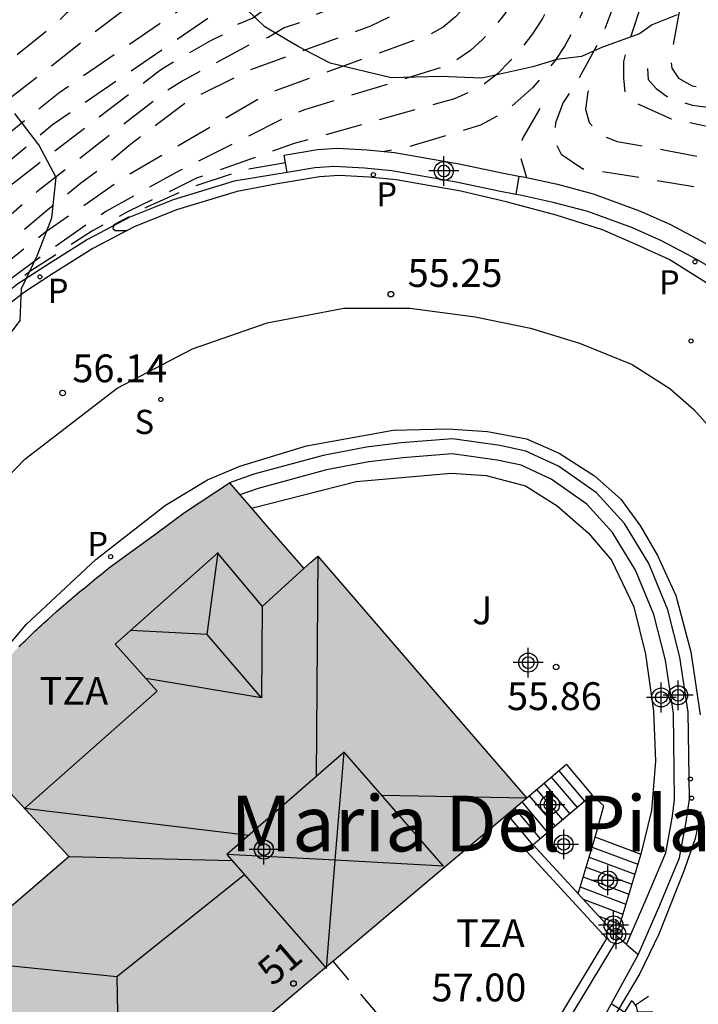
# Model space of a CAD drawing. Units: metres. Extents: x 580294 to 580645, y 4796790 to 4797041.
# Drawn here: x 580603 to 580621, y 4796897 to 4796924 of the extents above; entities that cross this region are included whole.
import ezdxf
from ezdxf.enums import TextEntityAlignment as Align

# ---------------------------------------------------------------- set-up
doc = ezdxf.new("R2010")
doc.units = ezdxf.units.M
doc.header["$LTSCALE"] = 2
doc.linetypes.add('TRAZOS_NORMALES', pattern=[0.75, 0.5, -0.25])
doc.layers.get('0').update_dxf_attribs({"linetype": 'CONTINUOUS'})
for name, color, linetype in [('020194', 31, 'TRAZOS_NORMALES'), ('020195', 30, 'TRAZOS_NORMALES'), ('020204', 9, 'CONTINUOUS'), ('020308', 9, 'CONTINUOUS'), ('060113', 4, 'CONTINUOUS'), ('060117', 9, 'CONTINUOUS'), ('060124', 9, 'CONTINUOUS'), ('060141', 9, 'CONTINUOUS'), ('070105', 6, 'CONTINUOUS'), ('070116', 6, 'CONTINUOUS'), ('080109', 9, 'CONTINUOUS'), ('080110', 9, 'CONTINUOUS'), ('080121', 9, 'TRAZOS_NORMALES'), ('080202', 9, 'CONTINUOUS'), ('080304', 9, 'CONTINUOUS'), ('080308', 9, 'CONTINUOUS'), ('080311', 9, 'CONTINUOUS'), ('100106', 63, 'CONTINUOUS'), ('100107', 3, 'CONTINUOUS'), ('100302', 7, 'CONTINUOUS'), ('210203', 4, 'CONTINUOUS'), ('210204', 9, 'CONTINUOUS'), ('210205', 4, 'CONTINUOUS'), ('210303', 4, 'CONTINUOUS'), ('210304', 9, 'CONTINUOUS'), ('210305', 4, 'CONTINUOUS'), ('250204', 9, 'CONTINUOUS'), ('260101', 9, 'CONTINUOUS'), ('270204', 9, 'CONTINUOUS'), ('990501', 21, 'CONTINUOUS'), ('C_Edificios', 5, 'CONTINUOUS'), ('Centroides', 1, 'CONTINUOUS')]:
    doc.layers.add(name, color=color, linetype=linetype)
doc.layers.add('080111', color=7, linetype='CONTINUOUS', lineweight=30)
doc.styles.add('ARIAL', font='arial.ttf')
doc.styles.add('ARIALI', font='ariali.ttf')
doc.styles.add('ROMANS', font='ROMANS')
doc.styles.get("Standard").update_dxf_attribs({"font": 'arial.ttf'})

# ---------------------------------------------------------------- blocks, each defined once
blk = doc.blocks.new('Centroide')
for points in [[(0, -0.402), (0, 0.402)], [(0.402, 0), (-0.402, 0)]]:
    blk.add_lwpolyline(points)
for radius in [0.256, 0.159]:
    blk.add_circle((0, 0), radius)
blk = doc.blocks.new('FAREDE')
at = {"linetype": 'Continuous'}
for p, q in [((0.75, 0.7), (0.57, 0.322)), ((0.415, 0.36), (0.415, -0.351)), ((1.07, 0.411), (0.715, 0.19)), ((0.415, 0), (0, 0)), ((1.062, -0.416), (0.709, -0.191)), ((1.187, -0.005), (0.768, -0.001)), ((0.738, -0.699), (0.56, -0.32))]:
    blk.add_line(p, q, dxfattribs=at)
blk.add_arc((0.413, 0.004), 0.355, 270.4282, 89.5718, dxfattribs=at)
blk = doc.blocks.new('PLUVI2')
blk.add_circle((0, 0), 0.055)
blk = doc.blocks.new('REIND')
blk.add_circle((0, 0), 0.055)
blk = doc.blocks.new('PLUVI3')
blk.add_circle((0, 0), 0.055)
blk = doc.blocks.new('SANEA')
blk.add_circle((0, 0), 0.055)
blk = doc.blocks.new('COTAPU')
blk.add_circle((0, 0), 0.075)
blk = doc.blocks.new('BloquePortal')
blk.add_circle((0, 0), 0.075)
at = {"flags": 5}
blk.add_attdef('INDICE', text='', height=0.75, dxfattribs=at).set_placement((0, 0), align=Align.MIDDLE_CENTER)

msp = doc.modelspace()

# ---------------------------------------------------------------- hatches: boundary and pattern name
at = {"layer": '990501'}
msp.add_hatch(color=256, dxfattribs=at).paths.add_polyline_path([(580600.826, 4796904.55), (580602.408, 4796902.828), (580603.991, 4796901.107), (580602.376, 4796899.714), (580600.76, 4796898.32), (580603.77, 4796894.8), (580606.78, 4796891.28), (580608.785, 4796892.97), (580610.785, 4796894.655), (580609.997, 4796895.657), (580609.199, 4796896.671), (580611.143, 4796898.309), (580613.738, 4796900.496), (580616.334, 4796902.683), (580613.518, 4796905.944), (580610.702, 4796909.205), (580610.516, 4796909.036), (580610.329, 4796908.867), (580609.324, 4796910.022), (580608.318, 4796911.177), (580607.113, 4796910.381), (580606.375, 4796909.831), (580605.062, 4796908.877), (580604.998, 4796908.825), (580604.933, 4796908.772), (580604.869, 4796908.72), (580604.805, 4796908.668), (580604.741, 4796908.615), (580604.676, 4796908.563), (580604.612, 4796908.51), (580604.548, 4796908.457), (580604.484, 4796908.405), (580604.42, 4796908.352), (580604.356, 4796908.299), (580604.292, 4796908.246), (580604.228, 4796908.193), (580604.165, 4796908.14), (580604.101, 4796908.086), (580604.038, 4796908.033), (580603.974, 4796907.979), (580603.911, 4796907.925), (580603.848, 4796907.871), (580603.785, 4796907.816), (580603.722, 4796907.761), (580603.66, 4796907.707), (580603.54, 4796907.601), (580603.421, 4796907.495), (580603.365, 4796907.443), (580603.308, 4796907.392), (580603.252, 4796907.341), (580603.196, 4796907.289), (580603.14, 4796907.237), (580603.084, 4796907.185), (580603.029, 4796907.132), (580602.974, 4796907.079), (580602.919, 4796907.026), (580602.864, 4796906.973), (580602.81, 4796906.92), (580602.755, 4796906.866), (580602.701, 4796906.812), (580602.648, 4796906.757), (580602.594, 4796906.703), (580602.541, 4796906.648), (580602.489, 4796906.593), (580602.436, 4796906.537), (580602.384, 4796906.481), (580602.332, 4796906.425), (580602.218, 4796906.3), (580602.106, 4796906.173), (580602.044, 4796906.103), (580601.984, 4796906.032), (580601.923, 4796905.961), (580601.863, 4796905.889), (580601.804, 4796905.817), (580601.745, 4796905.745), (580601.686, 4796905.673), (580601.628, 4796905.6), (580601.57, 4796905.527), (580601.512, 4796905.454), (580601.455, 4796905.38), (580601.398, 4796905.306), (580601.341, 4796905.232), (580601.284, 4796905.158), (580601.227, 4796905.084), (580601.171, 4796905.01), (580601.115, 4796904.935), (580601.058, 4796904.861), (580601.002, 4796904.786), (580600.946, 4796904.711), (580600.89, 4796904.637)], flags=0)

# ---------------------------------------------------------------- linework, layer by layer
at = {"layer": '020194', "flags": 128}
for points, elevation in [([(580525.186, 4797040.184), (580529.39, 4797035.397), (580532.361, 4797032.157), (580533.022, 4797031.494), (580534.209, 4797030.012), (580534.842, 4797029.361), (580535.137, 4797029.014), (580538.139, 4797025.967), (580541.181, 4797023.013), (580547.854, 4797016.954), (580550.169, 4797015.122), (580552.198, 4797013.753), (580552.957, 4797013.139), (580554.181, 4797012.334), (580555.824, 4797011.342), (580556.191, 4797011.059), (580558.64, 4797008.527), (580560.54, 4797005.084), (580560.74, 4797004.64), (580560.885, 4797004.222), (580561.441, 4797002.893), (580561.657, 4797002.467), (580561.823, 4797002.014), (580563.218, 4796998.86), (580564.099, 4796996.012), (580564.734, 4796992.651), (580565.366, 4796990.265), (580565.83, 4796988.882), (580567.091, 4796986.372), (580567.338, 4796985.956), (580567.542, 4796985.51), (580568.493, 4796983.827), (580568.684, 4796983.418), (580571.568, 4796980.108), (580572.296, 4796979.437), (580575.852, 4796976.821), (580579.609, 4796974.483), (580582.076, 4796973.018), (580584.54, 4796971.417), (580587.155, 4796969.271), (580587.913, 4796968.712), (580588.29, 4796968.474), (580588.678, 4796968.169), (580592.371, 4796965.669), (580595.386, 4796963.537), (580596.51, 4796962.552), (580597.712, 4796961.015), (580598.142, 4796960.169), (580598.687, 4796958.794), (580598.909, 4796957.882), (580599.232, 4796955.974), (580599.258, 4796955.489), (580599.213, 4796953.237), (580599.186, 4796952.573), (580599.195, 4796951.654), (580599.248, 4796951.226), (580599.918, 4796948.921), (580600.467, 4796947.628), (580601.081, 4796946.408), (580601.256, 4796945.951), (580601.409, 4796945.477), (580601.772, 4796944.028), (580601.846, 4796943.601), (580601.888, 4796943.143), (580602.082, 4796942.237), (580602.271, 4796941.814), (580602.511, 4796941.424), (580602.915, 4796940.902), (580603.153, 4796940.543), (580603.364, 4796940.125), (580603.941, 4796938.748), (580604.171, 4796937.629), (580604.607, 4796936.298), (580605.86, 4796932.822), (580606.06, 4796932.429), (580606.247, 4796932.006), (580606.461, 4796931.606), (580607.308, 4796929.104), (580607.313, 4796928.654), (580607.253, 4796927.839), (580607.19, 4796927.397), (580607.16, 4796926.968), (580606.984, 4796926.566), (580604.276, 4796924.096), (580603.926, 4796923.832), (580603.622, 4796923.535), (580599.675, 4796920.335), (580597.857, 4796918.621), (580594.93, 4796915.22), (580592.53, 4796912.085), (580592.271, 4796911.685), (580591.124, 4796910.216), (580590.829, 4796909.88), (580588.368, 4796906.212), (580587.78, 4796905.492), (580587.551, 4796905.06), (580586.16, 4796901.811)], 65.64), ([(580528.946, 4797040.184), (580533.536, 4797034.708), (580534.93, 4797033.308), (580536.308, 4797031.524), (580540.437, 4797026.549), (580542.074, 4797024.705), (580547.449, 4797019.485), (580549.746, 4797017.588), (580553, 4797015.397), (580554.671, 4797014.365), (580555.113, 4797014.144), (580558.294, 4797012.738), (580559.166, 4797012.263), (580559.564, 4797012.001), (580559.937, 4797011.722), (580560.622, 4797011.095), (580560.936, 4797010.755), (580561.487, 4797010.013), (580561.727, 4797009.595), (580563.928, 4797005.135), (580565.296, 4797002.498), (580566.545, 4796999.507), (580568.392, 4796993.326), (580569.076, 4796989.435), (580569.79, 4796986.602), (580570.738, 4796984.313), (580570.99, 4796983.908), (580573.643, 4796980.919), (580573.999, 4796980.587), (580575.112, 4796979.671), (580582.295, 4796975.273), (580585.167, 4796973.377), (580589.679, 4796969.526), (580592.832, 4796967.125), (580596.298, 4796964.3), (580597.039, 4796963.683), (580597.382, 4796963.336), (580598.937, 4796961.442), (580599.647, 4796960.217), (580600.193, 4796958.834), (580600.692, 4796956.98), (580601.558, 4796952.126), (580602.117, 4796948.246), (580602.837, 4796944.889), (580602.981, 4796944.427), (580603.508, 4796943.1), (580604.17, 4796941.836), (580605.213, 4796940.187), (580605.432, 4796939.755), (580606.159, 4796938.062), (580606.471, 4796937.221), (580606.789, 4796934.818), (580607.032, 4796933.811), (580607.684, 4796932.015), (580607.899, 4796931.593), (580608.624, 4796930.35), (580608.781, 4796929.971), (580609.075, 4796929.105), (580609.292, 4796928.145), (580609.343, 4796927.742), (580609.368, 4796926.777), (580609.285, 4796926.306), (580609.146, 4796925.877), (580608.911, 4796925.501), (580608.241, 4796924.781), (580603.72, 4796921.68), (580600.687, 4796919.229), (580598.932, 4796917.484), (580595.824, 4796913.628), (580594.276, 4796911.627), (580593.646, 4796910.875), (580591.731, 4796908.05), (580588.885, 4796903.368), (580587.613, 4796901.457), (580587.46, 4796901.18)], 63.64), ([(580531.396, 4797040.184), (580534.231, 4797036.678), (580534.513, 4797036.285), (580534.756, 4797035.906), (580535.424, 4797035.182), (580535.682, 4797034.857), (580536.013, 4797034.545), (580538.62, 4797031.084), (580541.751, 4797027.272), (580548.026, 4797020.898), (580549.024, 4797019.97), (580552.879, 4797017.005), (580555.804, 4797015.169), (580559.844, 4797013.211), (580560.258, 4797012.96), (580561.016, 4797012.411), (580561.694, 4797011.819), (580561.994, 4797011.49), (580562.255, 4797011.121), (580563.605, 4797009.426), (580563.836, 4797009.007), (580565.122, 4797006.317), (580567.132, 4797002.334), (580568.103, 4797000.137), (580568.634, 4796998.741), (580568.761, 4796998.288), (580568.947, 4796997.847), (580569.071, 4796997.38), (580569.533, 4796995.998), (580569.719, 4796995.553), (580569.867, 4796995.081), (580570.042, 4796994.655), (580571.053, 4796990.32), (580571.362, 4796988.861), (580572.761, 4796985.177), (580573.322, 4796984.412), (580573.552, 4796984.033), (580574.792, 4796982.516), (580575.126, 4796982.183), (580575.419, 4796981.831), (580576.537, 4796980.932), (580577.279, 4796980.4), (580577.634, 4796980.112), (580578.034, 4796979.852), (580579.975, 4796978.423), (580583.25, 4796976.291), (580585.564, 4796974.74), (580591.29, 4796969.903), (580597.006, 4796965.171), (580597.699, 4796964.518), (580598.028, 4796964.151), (580599.549, 4796962.179), (580599.989, 4796961.523), (580600.44, 4796960.661), (580601.188, 4796958.84), (580601.321, 4796958.372), (580602.491, 4796952.886), (580603.244, 4796947.96), (580603.87, 4796945.1), (580604.476, 4796943.378), (580606.041, 4796940.454), (580607.108, 4796938.067), (580607.254, 4796937.675), (580608.797, 4796932.764), (580609.014, 4796932.336), (580609.77, 4796931.131), (580610.506, 4796929.384), (580610.711, 4796928.443), (580610.783, 4796927.99), (580610.75, 4796927.031), (580610.655, 4796926.573), (580610.42, 4796926.067), (580610.199, 4796925.654), (580608.805, 4796924.423), (580603.555, 4796920.822), (580600.54, 4796918.308), (580598.509, 4796916.226), (580594.529, 4796911.274), (580593.949, 4796910.574), (580592.535, 4796908.571), (580589.686, 4796903.96), (580587.816, 4796901.008)], 62.64), ([(580533.789, 4797040.184), (580535.269, 4797038.281), (580536.243, 4797036.818), (580537.485, 4797035.292), (580537.731, 4797034.9), (580540.376, 4797031.337), (580543.815, 4797027.113), (580548.005, 4797022.869), (580549.811, 4797021.194), (580553.672, 4797018.091), (580556.087, 4797016.444), (580556.489, 4797016.212), (580556.9, 4797016.016), (580560.426, 4797014.197), (580561.651, 4797013.452), (580562.685, 4797012.619), (580562.981, 4797012.305), (580563.313, 4797012.012), (580563.679, 4797011.739), (580564.007, 4797011.436), (580564.844, 4797010.306), (580566.543, 4797007.063), (580568.322, 4797003.567), (580569.777, 4797000.509), (580569.942, 4797000.075), (580570.144, 4796999.65), (580570.675, 4796998.329), (580570.819, 4796997.871), (580571.03, 4796997.444), (580571.192, 4796996.987), (580571.699, 4796995.702), (580571.882, 4796995.287), (580572.03, 4796994.873), (580572.685, 4796992.612), (580573.33, 4796989.826), (580573.465, 4796989.357), (580574.708, 4796986.218), (580574.999, 4796985.836), (580575.473, 4796984.991), (580576.3, 4796983.856), (580577.193, 4796982.78), (580578.958, 4796981.248), (580580.133, 4796980.361), (580580.852, 4796979.679), (580581.226, 4796979.365), (580585.485, 4796976.434), (580589.315, 4796973.351), (580593.489, 4796969.829), (580598.432, 4796965.282), (580598.739, 4796964.921), (580600.443, 4796962.546), (580600.805, 4796961.955), (580601.235, 4796961.101), (580602.35, 4796958.372), (580603.572, 4796952.657), (580604.164, 4796948.714), (580605.055, 4796944.853), (580605.362, 4796943.921), (580605.868, 4796942.644), (580606.264, 4796941.895), (580608.068, 4796938.071), (580609.176, 4796935.197), (580612.031, 4796929.293), (580612.204, 4796928.364), (580612.234, 4796927.907), (580612.148, 4796926.514), (580612.008, 4796926.12), (580611.757, 4796925.758), (580611.469, 4796925.455), (580609.686, 4796924.167), (580609.304, 4796923.952), (580608.947, 4796923.697), (580608.538, 4796923.525), (580608.193, 4796923.279), (580607.808, 4796923.088), (580606.587, 4796922.379), (580606.433, 4796922.276), (580602.559, 4796919.299), (580601.435, 4796918.372), (580598.974, 4796915.942), (580596.184, 4796912.713), (580594.783, 4796910.921), (580592.735, 4796908.184), (580590.175, 4796903.982), (580589.646, 4796903.242), (580588.225, 4796900.81)], 61.64), ([(580536.085, 4797040.183), (580536.585, 4797039.502), (580537.663, 4797037.797), (580537.975, 4797037.418), (580538.211, 4797037.041), (580538.485, 4797036.69), (580538.739, 4797036.302), (580538.974, 4797035.895), (580541.853, 4797031.911), (580544.611, 4797028.427), (580547.639, 4797025.176), (580550.598, 4797022.417), (580554.368, 4797019.296), (580555.886, 4797018.099), (580556.279, 4797017.84), (580556.644, 4797017.557), (580561.864, 4797014.726), (580563.445, 4797013.67), (580564.192, 4797013.079), (580564.592, 4797012.805), (580564.962, 4797012.508), (580565.283, 4797012.187), (580566.404, 4797010.712), (580567.964, 4797007.809), (580570.185, 4797003.4), (580571.3, 4797001.228), (580573.723, 4796995.908), (580574.334, 4796994.097), (580575.356, 4796990.484), (580575.509, 4796990.046), (580576.654, 4796987.258), (580576.91, 4796986.859), (580578.098, 4796984.833), (580578.356, 4796984.484), (580580.192, 4796982.449), (580580.563, 4796982.167), (580580.907, 4796981.859), (580581.506, 4796981.18), (580584.04, 4796979.12), (580588.201, 4796976.023), (580591.234, 4796973.429), (580591.914, 4796972.781), (580594.524, 4796970.582), (580595.217, 4796969.887), (580598.409, 4796966.858), (580599.422, 4796965.767), (580599.955, 4796965.011), (580600.428, 4796964.223), (580601.221, 4796963.069), (580601.621, 4796962.387), (580603.049, 4796959.25), (580603.216, 4796958.789), (580604.495, 4796953.449), (580605.25, 4796948.645), (580606.181, 4796944.766), (580606.317, 4796944.286), (580606.636, 4796943.412), (580606.767, 4796942.959), (580608.851, 4796938.495), (580609.028, 4796938.076), (580609.18, 4796937.802), (580610.38, 4796935.345), (580612.464, 4796932.328), (580612.885, 4796931.465), (580613.199, 4796930.578), (580613.445, 4796929.677), (580613.627, 4796928.761), (580613.676, 4796928.318), (580613.695, 4796927.898), (580613.671, 4796927.448), (580613.572, 4796926.524), (580613.467, 4796926.091), (580613.256, 4796925.656), (580612.983, 4796925.311), (580612.518, 4796924.843), (580611.056, 4796923.947), (580610.632, 4796923.793), (580610.227, 4796923.581), (580609.797, 4796923.438), (580609.385, 4796923.186), (580608.96, 4796923.033), (580607.047, 4796922.001), (580606.653, 4796921.756), (580603.126, 4796919.014), (580600.157, 4796916.41), (580596.844, 4796912.87), (580595.037, 4796910.568), (580591.829, 4796906.137), (580588.672, 4796900.593)], 60.64), ([(580539.931, 4797040.183), (580541.115, 4797038.387), (580544.446, 4797033.565), (580548.9, 4797028.254), (580551.323, 4797025.849), (580557.111, 4797020.717), (580558.599, 4797019.492), (580559.769, 4797018.694), (580563.606, 4797016.49), (580566.14, 4797014.885), (580567.239, 4797013.924), (580568.222, 4797012.833), (580570.075, 4797010.189), (580570.296, 4797009.752), (580571.003, 4797008.534), (580571.267, 4797008.202), (580571.692, 4797007.307), (580571.956, 4797006.89), (580575.083, 4797001.231), (580577.351, 4796996.851), (580577.726, 4796995.961), (580578.875, 4796992.798), (580579.152, 4796991.921), (580579.601, 4796991.058), (580579.918, 4796990.231), (580580.467, 4796988.883), (580581.801, 4796986.261), (580582.846, 4796984.665), (580584.384, 4796982.774), (580586.597, 4796980.842), (580587.327, 4796980.301), (580588.785, 4796979.041), (580593.272, 4796975.259), (580595.837, 4796972.915), (580599.285, 4796969.394), (580600.305, 4796968.321), (580600.88, 4796967.608), (580601.701, 4796966.411), (580602.857, 4796964.41), (580603.041, 4796963.997), (580603.288, 4796963.571), (580604.251, 4796961.35), (580604.41, 4796960.909), (580604.608, 4796960.475), (580604.768, 4796960.026), (580605.681, 4796956.687), (580606.527, 4796952.058), (580606.806, 4796950.395), (580606.988, 4796948.915), (580608.006, 4796944.627), (580608.902, 4796941.783), (580610.731, 4796938.085), (580610.911, 4796937.767), (580612.286, 4796935.691), (580614.196, 4796933.403), (580614.424, 4796933.051), (580614.854, 4796932.237), (580615.237, 4796931.326), (580615.853, 4796928.915), (580615.975, 4796927.957), (580615.983, 4796927.517), (580615.819, 4796926.14), (580615.693, 4796925.69), (580615.521, 4796925.248), (580615.31, 4796924.822), (580615.049, 4796924.438), (580614.417, 4796923.736), (580614.081, 4796923.46), (580613.712, 4796923.249), (580609.549, 4796921.738), (580609.129, 4796921.536), (580605.528, 4796919.429), (580603.36, 4796917.931), (580601.856, 4796916.74), (580600.744, 4796915.702), (580599.091, 4796914.117), (580597.86, 4796912.715), (580596.211, 4796910.675), (580592.856, 4796906.081), (580591.839, 4796904.439), (580590.257, 4796901.401), (580589.809, 4796900.611), (580589.365, 4796900.257)], 58.64), ([(580541.678, 4797040.183), (580545.097, 4797035.354), (580547.824, 4797031.868), (580550.145, 4797029.303), (580553.242, 4797026.288), (580559.533, 4797020.646), (580560.714, 4797019.795), (580561.525, 4797019.323), (580566.507, 4797016.114), (580566.872, 4797015.838), (580568.29, 4797014.523), (580571.237, 4797010.892), (580571.434, 4797010.504), (580572.767, 4797008.591), (580572.994, 4797008.17), (580576.957, 4797001.32), (580578.832, 4796997.879), (580580.112, 4796994.929), (580580.962, 4796992.731), (580581.702, 4796990.989), (580582.247, 4796989.633), (580584.342, 4796985.761), (580584.613, 4796985.377), (580586.791, 4796982.735), (580587.525, 4796982.062), (580587.881, 4796981.795), (580588.55, 4796981.172), (580588.901, 4796980.897), (580590.205, 4796979.747), (580593.042, 4796977.318), (580595.982, 4796974.696), (580600.783, 4796969.704), (580601.113, 4796969.339), (580602.539, 4796967.379), (580603.87, 4796964.979), (580604.011, 4796964.575), (580604.237, 4796964.153), (580604.768, 4796962.772), (580604.899, 4796962.348), (580605.091, 4796961.918), (580605.226, 4796961.475), (580605.553, 4796960.586), (580606.372, 4796957.273), (580607.236, 4796952.433), (580607.383, 4796951.36), (580607.459, 4796950.929), (580607.692, 4796949.02), (580608.331, 4796946.104), (580609.604, 4796941.797), (580610.664, 4796939.595), (580611.418, 4796938.088), (580612.631, 4796936.169), (580612.924, 4796935.792), (580614.849, 4796933.572), (580615.578, 4796932.342), (580615.76, 4796931.924), (580615.943, 4796931.434), (580616.618, 4796929.058), (580616.783, 4796928.195), (580616.828, 4796927.712), (580616.84, 4796927.243), (580616.745, 4796926.343), (580616.659, 4796925.891), (580616.55, 4796925.452), (580616.394, 4796925.034), (580616.205, 4796924.607), (580615.986, 4796924.184), (580615.739, 4796923.802), (580615.453, 4796923.453), (580615.145, 4796923.121), (580614.818, 4796922.826), (580614.446, 4796922.575), (580614.035, 4796922.37), (580610.347, 4796921.226), (580609.893, 4796921.053), (580606.979, 4796919.591), (580604.99, 4796918.487), (580603.304, 4796917.325), (580601.98, 4796916.347), (580600.746, 4796915.37), (580599.965, 4796914.637), (580598.974, 4796913.571), (580597.654, 4796911.927), (580596.156, 4796909.979), (580594.508, 4796907.697), (580592.952, 4796905.355), (580591.548, 4796902.833), (580590.053, 4796900.431), (580589.671, 4796900.101)], 57.64), ([(580543.518, 4797040.183), (580546.8, 4797035.669), (580547.972, 4797034.115), (580550.942, 4797030.772), (580554.17, 4797027.61), (580557.749, 4797024.287), (580558.779, 4797023.267), (580560.636, 4797021.661), (580561.807, 4797020.774), (580563.791, 4797019.39), (580567.469, 4797016.871), (580569.581, 4797014.857), (580572.088, 4797011.923), (580572.399, 4797011.595), (580572.631, 4797011.225), (580572.916, 4797010.882), (580573.146, 4797010.518), (580574.046, 4797009.393), (580574.246, 4797009.021), (580574.781, 4797008.278), (580577.571, 4797003.61), (580579.756, 4796999.766), (580581.985, 4796995.415), (580583.485, 4796991.747), (580585.356, 4796987.722), (580586.062, 4796986.476), (580586.344, 4796986.092), (580587.251, 4796984.98), (580588.094, 4796983.742), (580588.405, 4796983.364), (580589.454, 4796982.359), (580594.931, 4796977.528), (580597.816, 4796974.847), (580602.154, 4796970.104), (580602.995, 4796968.959), (580604.883, 4796965.548), (580605.041, 4796965.093), (580605.235, 4796964.65), (580605.383, 4796964.209), (580605.505, 4796963.764), (580605.676, 4796963.319), (580605.801, 4796962.842), (580605.972, 4796962.401), (580606.618, 4796960.029), (580607.113, 4796957.671), (580607.961, 4796952.693), (580608.422, 4796949.034), (580609.387, 4796944.685), (580610.449, 4796941.438), (580611.493, 4796939.178), (580612.118, 4796938.092), (580613.094, 4796936.505), (580613.387, 4796936.121), (580615.338, 4796933.924), (580615.636, 4796933.536), (580616.153, 4796932.694), (580616.363, 4796932.257), (580616.649, 4796931.541), (580617.383, 4796929.183), (580617.599, 4796928.26), (580617.704, 4796927.323), (580617.651, 4796926.383), (580617.476, 4796925.452), (580617.35, 4796925.05), (580616.977, 4796924.137), (580616.756, 4796923.69), (580616.491, 4796923.28), (580616.197, 4796922.892), (580615.88, 4796922.536), (580615.547, 4796922.202), (580615.192, 4796921.929), (580614.8, 4796921.708), (580614.391, 4796921.527), (580610.07, 4796920.32), (580607.435, 4796919.383), (580605.595, 4796918.491), (580604.631, 4796917.97), (580602.944, 4796916.869), (580601.951, 4796916.135), (580601.018, 4796915.402), (580599.996, 4796914.426), (580599.126, 4796913.451), (580597.868, 4796911.686), (580596.162, 4796909.101), (580596.103, 4796908.919), (580596.227, 4796908.557), (580596.287, 4796908.558), (580596.509, 4796908.67)], 56.64), ([(580545.367, 4797040.183), (580549.023, 4797035.324), (580551.638, 4797032.364), (580554.758, 4797029.247), (580558.028, 4797026.19), (580558.417, 4797025.797), (580562.018, 4797022.439), (580564.717, 4797020.335), (580567.967, 4797018.022), (580570.101, 4797015.972), (580573.811, 4797011.988), (580575.688, 4797009.65), (580578.111, 4797005.93), (580582.396, 4796998.692), (580584.192, 4796995.179), (580585.489, 4796991.962), (580587.23, 4796988.195), (580588.447, 4796986.041), (580589.898, 4796984.05), (580590.54, 4796983.346), (580593.81, 4796980.352), (580595.764, 4796978.763), (580599.962, 4796974.558), (580603.209, 4796970.838), (580603.479, 4796970.443), (580605.471, 4796967.042), (580605.846, 4796966.189), (580607.406, 4796960.404), (580607.957, 4796957.486), (580608.674, 4796953.117), (580609.079, 4796949.426), (580610.224, 4796944.132), (580611.141, 4796941.371), (580611.733, 4796940.026), (580612.796, 4796938.095), (580613.608, 4796936.754), (580616.219, 4796933.838), (580616.989, 4796932.629), (580618.097, 4796929.409), (580618.456, 4796927.961), (580618.547, 4796927.03), (580618.492, 4796926.063), (580618.29, 4796925.099), (580618.142, 4796924.647), (580617.798, 4796923.784), (580617.366, 4796922.952), (580617.101, 4796922.558), (580616.809, 4796922.181), (580616.487, 4796921.825), (580615.771, 4796921.181), (580615.092, 4796920.812), (580613.096, 4796920.213), (580612.498, 4796920.106)], 55.64), ([(580548.034, 4797040.183), (580548.922, 4797038.74), (580550.999, 4797036.024), (580556.629, 4797029.748), (580562.762, 4797023.919), (580563.084, 4797023.588), (580565.976, 4797021.109), (580569.151, 4797018.807), (580572.075, 4797016.348), (580572.428, 4797016.029), (580575.487, 4797012.753), (580577.978, 4797009.641), (580579.998, 4797006.716), (580582.612, 4797002.541), (580585.208, 4796997.745), (580587.009, 4796993.711), (580589.359, 4796988.806), (580590.297, 4796987.093), (580591.373, 4796985.464), (580591.672, 4796985.079), (580594.748, 4796981.941), (580599.199, 4796978.063), (580603.017, 4796974.236), (580604.937, 4796972.026), (580606.099, 4796970.448), (580607.09, 4796968.802), (580607.301, 4796968.365), (580608.612, 4796965.186), (580608.747, 4796964.725), (580609.382, 4796961.818), (580610.186, 4796955.883), (580610.651, 4796952.168), (580610.791, 4796949.762), (580610.789, 4796949.322), (580611.553, 4796944.893), (580612.456, 4796942.109), (580614.58, 4796938.104), (580614.95, 4796937.497), (580615.272, 4796937.117), (580615.527, 4796936.76), (580616.115, 4796936.042), (580617.68, 4796933.704), (580617.899, 4796933.267), (580619.614, 4796928.585), (580619.968, 4796927.213), (580619.994, 4796926.765), (580619.806, 4796925.357), (580619.699, 4796924.889), (580619.067, 4796922.994), (580618.942, 4796922.528), (580618.946, 4796922.09), (580618.978, 4796921.677), (580619.161, 4796921.467), (580620.224, 4796920.99), (580623.134, 4796920.376), (580624.713, 4796919.692), (580625.685, 4796919.094), (580626.567, 4796918.495), (580627.482, 4796917.594), (580628.433, 4796915.876), (580628.868, 4796914.336), (580628.883, 4796912.369), (580628.28, 4796908.228)], 53.64), ([(580549.285, 4797040.183), (580550.35, 4797038.446), (580551.819, 4797036.535), (580553.683, 4797034.238), (580557.696, 4797029.874), (580560.536, 4797027.143), (580563.319, 4797024.508), (580566.645, 4797021.497), (580569.803, 4797019.196), (580573.156, 4797016.527), (580573.52, 4797016.187), (580577.176, 4797012.102), (580579.273, 4797009.416), (580580.988, 4797007.018), (580583.708, 4797002.827), (580585.578, 4796999.309), (580587.86, 4796994.324), (580590.728, 4796988.525), (580592.258, 4796985.972), (580592.524, 4796985.587), (580593.823, 4796984.134), (580596.327, 4796981.739), (580599.734, 4796978.812), (580604.029, 4796974.641), (580604.691, 4796973.939), (580606.872, 4796971.232), (580608.466, 4796968.71), (580608.923, 4796967.839), (580609.731, 4796965.568), (580610.475, 4796961.95), (580610.626, 4796960.517), (580610.71, 4796960.028), (580611.555, 4796952.47), (580611.673, 4796949.084), (580612.044, 4796946.159), (580612.138, 4796945.679), (580613.143, 4796942.421), (580613.342, 4796941.993), (580615.473, 4796938.109), (580615.621, 4796937.869), (580615.922, 4796937.483), (580616.191, 4796937.088), (580616.494, 4796936.716), (580618.276, 4796933.758), (580618.471, 4796933.315), (580620.664, 4796927.257), (580620.717, 4796926.795), (580620.632, 4796924.878), (580620.215, 4796922.64), (580620.244, 4796922.352), (580620.428, 4796922.081), (580620.792, 4796921.872), (580623.459, 4796921.468), (580624.882, 4796921.071), (580625.769, 4796920.636), (580626.142, 4796920.339), (580626.793, 4796919.637), (580628.499, 4796917.271), (580629.895, 4796914.616), (580630.197, 4796912.687), (580630.292, 4796909.928), (580630.437, 4796906.691), (580630.41, 4796906.212)], 52.64), ([(580619.59, 4796922.345), (580619.611, 4796922.045), (580619.825, 4796921.805), (580620.19, 4796921.535), (580620.796, 4796921.358), (580622.099, 4796921.186), (580623.361, 4796920.899), (580624.602, 4796920.508), (580625.55, 4796919.974), (580626.73, 4796918.901), (580627.692, 4796917.868), (580628.28, 4796916.942), (580629.133, 4796915.175), (580629.482, 4796913.831), (580629.685, 4796910.136), (580629.321, 4796906.138), (580629.296, 4796906.06)], 53.14), ([(580618.001, 4796921.744), (580617.979, 4796921.7), (580617.922, 4796921.246), (580618.016, 4796920.883), (580618.321, 4796920.553), (580618.776, 4796920.374), (580620.079, 4796920.142), (580621.988, 4796919.763), (580623.566, 4796919.169), (580624.964, 4796918.423), (580626.029, 4796917.583), (580626.945, 4796916.561), (580627.527, 4796915.658), (580627.835, 4796914.843), (580627.934, 4796913.754), (580627.879, 4796913.027), (580627.888, 4796911.847), (580627.538, 4796910.343)], 54.14), ([(580616.692, 4796921.264), (580616.233, 4796920.477), (580616.115, 4796920.143), (580616.327, 4796919.405)], 55.14), ([(580609.833, 4796919.8), (580608.722, 4796919.606), (580607.285, 4796919.139), (580606.109, 4796918.616), (580605.205, 4796918.125), (580605.175, 4796918.034), (580605.236, 4796917.974), (580605.568, 4796917.978)], 56.14)]:
    msp.add_lwpolyline(points, dxfattribs=dict(at, elevation=elevation))
at = {"layer": '020195', "flags": 128}
for points, elevation in [([(580581.09, 4797002.974), (580581.595, 4797002.141), (580583.804, 4796998.236), (580585.71, 4796994.197), (580588.405, 4796988.318), (580590.491, 4796984.916), (580590.762, 4796984.565), (580591.381, 4796983.871), (580595.031, 4796980.505), (580595.399, 4796980.193), (580598.732, 4796977.211), (580602.167, 4796973.677), (580604.355, 4796971.06), (580605.946, 4796968.572), (580606.636, 4796967.283), (580607.013, 4796966.384), (580608.163, 4796962.127), (580608.368, 4796961.222), (580608.416, 4796960.766), (580608.61, 4796959.795), (580609.638, 4796952.589), (580609.758, 4796951.656), (580609.971, 4796949.176), (580610.814, 4796944.8), (580610.942, 4796944.326), (580611.704, 4796942.012), (580612.282, 4796940.663), (580613.687, 4796938.1), (580614.278, 4796937.125), (580615.199, 4796936.015), (580615.53, 4796935.658), (580615.762, 4796935.326), (580616.403, 4796934.583), (580617.43, 4796932.961), (580617.611, 4796932.518), (580619.031, 4796928.311), (580619.226, 4796927.414), (580619.275, 4796926.961), (580619.23, 4796926.481), (580618.841, 4796924.597), (580618.713, 4796924.132), (580618.367, 4796923.216), (580617.673, 4796921.953), (580617.316, 4796921.423), (580617.108, 4796920.877), (580617.081, 4796920.392), (580617.265, 4796920.03), (580617.843, 4796919.641), (580618.843, 4796919.497), (580622.297, 4796918.918), (580622.445, 4796918.858)], 54.64), ([(580589.08, 4796900.395), (580589.274, 4796900.802), (580590.309, 4796902.72), (580591.444, 4796904.712), (580591.968, 4796905.691), (580592.647, 4796906.719), (580593.239, 4796907.577), (580593.879, 4796908.362), (580595.99, 4796911.128), (580596.89, 4796912.231), (580597.003, 4796912.42), (580600.187, 4796915.686), (580601.082, 4796916.526), (580601.83, 4796917.198), (580603.434, 4796918.547), (580604.303, 4796919.253), (580605.146, 4796919.878), (580605.61, 4796920.271), (580607.183, 4796921.459), (580608.899, 4796922.318), (580612.131, 4796923.492), (580612.981, 4796923.894), (580613.386, 4796924.136), (580613.773, 4796924.399), (580614.394, 4796925.094), (580614.659, 4796925.496), (580614.839, 4796925.932), (580614.968, 4796926.383), (580615.113, 4796927.342), (580615.122, 4796927.824), (580614.531, 4796931.219), (580613.929, 4796932.6), (580613.692, 4796933.021), (580611.593, 4796935.671), (580610.082, 4796938.081), (580609.775, 4796938.592), (580608.258, 4796941.674), (580608.067, 4796942.126), (580607.61, 4796943.538), (580606.284, 4796948.808), (580605.563, 4796953.408), (580604.418, 4796958.239), (580603.94, 4796959.644), (580602.472, 4796962.727), (580599.829, 4796966.904), (580598.143, 4796968.682), (580592.719, 4796973.842), (580589.014, 4796977.075), (580587.362, 4796978.334), (580584.095, 4796980.929), (580581.931, 4796982.901), (580580.443, 4796984.844), (580580.17, 4796985.248), (580579.471, 4796986.542), (580577.458, 4796991.015), (580575.566, 4796996.541), (580575.107, 4796997.528)], 59.64), ([(580567.185, 4796990.383), (580567.26, 4796990.143), (580567.316, 4796989.698), (580568.239, 4796987.024), (580568.458, 4796986.61), (580568.607, 4796986.175), (580569.161, 4796984.984), (580569.367, 4796984.615), (580569.749, 4796983.777), (580572.341, 4796980.754), (580573.067, 4796980.087), (580575.403, 4796978.295), (580582.147, 4796974.139), (580585.073, 4796972.227), (580587.289, 4796970.318), (580592.839, 4796966.216), (580595.891, 4796963.898), (580596.92, 4796962.987), (580598.13, 4796961.491), (580598.397, 4796961.116), (580599.229, 4796959.369), (580599.403, 4796958.911), (580599.535, 4796958.445), (580600.157, 4796955.064), (580600.284, 4796953.171), (580600.395, 4796951.797), (580600.881, 4796949.46), (580601.145, 4796948.583), (580601.25, 4796948.117), (580601.818, 4796946.411), (580602.257, 4796944.636), (580602.518, 4796943.801), (580602.735, 4796942.798), (580602.898, 4796942.416), (580603.107, 4796942.015), (580603.892, 4796940.813), (580604.692, 4796939.251), (580604.881, 4796938.824), (580605.085, 4796938.056), (580605.547, 4796936.695), (580605.684, 4796935.748), (580605.783, 4796935.299), (580605.861, 4796934.825), (580606.128, 4796933.901), (580607.606, 4796930.552), (580608.01, 4796929.719), (580608.144, 4796929.281), (580608.236, 4796928.829), (580608.291, 4796928.339), (580608.314, 4796927.859), (580608.256, 4796926.932), (580608.169, 4796926.501), (580607.978, 4796926.114), (580607.693, 4796925.746), (580607.349, 4796925.401), (580606.585, 4796924.761), (580604.473, 4796923.153), (580600.45, 4796920.012), (580598.285, 4796917.946), (580596.051, 4796915.307), (580593.363, 4796911.829), (580591.391, 4796909.145), (580589.028, 4796905.482), (580588.767, 4796905.104), (580586.906, 4796901.45)], 64.64)]:
    msp.add_lwpolyline(points, dxfattribs=dict(at, elevation=elevation))
at = {"layer": '060113', "flags": 128}
for points in [[(580622.984, 4796915.909), (580622.616, 4796915.899), (580622.226, 4796915.963), (580621.827, 4796916.155), (580620.995, 4796916.686), (580620.17, 4796917.191), (580619.306, 4796917.594), (580618.381, 4796917.997), (580617.127, 4796918.39), (580615.812, 4796918.738), (580614.56, 4796919.034), (580612.817, 4796919.345), (580612.084, 4796919.413), (580611.275, 4796919.46), (580610.744, 4796919.424), (580609.612, 4796919.233), (580608.525, 4796919.028), (580606.898, 4796918.535), (580605.751, 4796918.073), (580604.635, 4796917.492), (580603.52, 4796916.788), (580602.767, 4796916.298), (580601.833, 4796915.566)], [(580600.733, 4796904.858), (580602.839, 4796907.36), (580604.721, 4796909.113), (580606.593, 4796910.579), (580607.725, 4796911.26), (580608.604, 4796911.623), (580610.402, 4796912.174), (580612.733, 4796912.594), (580614.206, 4796912.632), (580615.276, 4796912.559), (580616.327, 4796912.365), (580617.211, 4796911.975), (580618.164, 4796911.37), (580618.875, 4796910.736), (580619.398, 4796910.013), (580619.861, 4796909.223), (580620.354, 4796908.137), (580620.755, 4796906.626), (580621.01, 4796904.928)], [(580621.024, 4796902.318), (580620.877, 4796901.591), (580620.581, 4796900.741), (580619.896, 4796899.011), (580619.38, 4796897.953), (580618.37, 4796896.246)]]:
    msp.add_lwpolyline(points, dxfattribs=at)
at = {"layer": '060117', "flags": 128}
for points in [[(580617.404, 4796903.584), (580618.053, 4796902.817), (580618.098, 4796902.764)], [(580618.28, 4796899.499), (580618.845, 4796899.285)], [(580618.765, 4796899.017), (580618.702, 4796899.04)]]:
    msp.add_lwpolyline(points, dxfattribs=at)
at = {"layer": '060124', "flags": 128}
for points in [[(580617.404, 4796903.584), (580616.334, 4796902.683)], [(580618.09, 4796902.757), (580616.511, 4796901.419)], [(580618.09, 4796902.757), (580618.098, 4796902.764)], [(580618.182, 4796901.631), (580618.417, 4796902.474), (580618.09, 4796902.757)], [(580616.511, 4796901.419), (580616.467, 4796901.47), (580615.813, 4796902.244)], [(580617.723, 4796900.103), (580618.182, 4796901.631)], [(580618.182, 4796901.631), (580618.241, 4796901.608), (580619.409, 4796901.168)]]:
    msp.add_lwpolyline(points, dxfattribs=at)
at = {"layer": '060141', "flags": 128}
for points in [[(580617.899, 4796902.595), (580617.205, 4796903.416)], [(580617.701, 4796902.427), (580617.006, 4796903.249)], [(580617.305, 4796902.092), (580616.609, 4796902.915)], [(580617.503, 4796902.259), (580616.807, 4796903.081)], [(580617.107, 4796901.924), (580616.41, 4796902.747)], [(580616.71, 4796901.587), (580616.012, 4796902.412)], [(580616.908, 4796901.756), (580616.211, 4796902.58)], [(580618.101, 4796901.363), (580619.33, 4796900.898)], [(580618.02, 4796901.094), (580619.249, 4796900.629)], [(580617.939, 4796900.825), (580619.169, 4796900.361)], [(580617.859, 4796900.556), (580619.088, 4796900.092)], [(580617.778, 4796900.287), (580619.007, 4796899.823)], [(580617.857, 4796899.958), (580618.926, 4796899.554)]]:
    msp.add_lwpolyline(points, dxfattribs=at)
at = {"layer": '070105', "flags": 128}
for points in [[(580616.045, 4796918.947), (580615.585, 4796919.034), (580614.437, 4796919.275), (580612.694, 4796919.586), (580611.961, 4796919.654), (580611.152, 4796919.701), (580610.621, 4796919.665), (580609.878, 4796919.54)], [(580609.878, 4796919.54), (580609.489, 4796919.474), (580608.448, 4796919.302), (580606.807, 4796918.804), (580605.634, 4796918.332), (580604.496, 4796917.738), (580603.369, 4796917.027), (580602.604, 4796916.53), (580601.677, 4796915.803), (580600.778, 4796915.044), (580599.966, 4796914.221), (580598.976, 4796912.913), (580598.076, 4796911.665), (580596.864, 4796909.781), (580595.739, 4796907.954), (580591.235, 4796901.063), (580590.315, 4796899.771)], [(580616.12, 4796919.442), (580616.045, 4796918.947)], [(580619.338, 4796898.456), (580619.921, 4796899.798), (580620.457, 4796901.073), (580620.632, 4796902.043), (580620.719, 4796902.649), (580620.689, 4796904.997), (580620.466, 4796906.48), (580620.138, 4796907.752), (580619.624, 4796909.001), (580618.97, 4796910.078), (580618.219, 4796910.907), (580617.191, 4796911.622), (580616.314, 4796912.033), (580615.606, 4796912.184), (580614.336, 4796912.364), (580612.951, 4796912.253), (580612.017, 4796912.138), (580610.848, 4796911.915), (580608.975, 4796911.41), (580608.318, 4796911.177)], [(580619.023, 4796898.734), (580619.553, 4796899.955), (580620.081, 4796901.211), (580620.268, 4796902.192), (580620.319, 4796902.644), (580620.289, 4796904.965), (580620.074, 4796906.4), (580619.758, 4796907.625), (580619.265, 4796908.82), (580618.648, 4796909.838), (580617.953, 4796910.605), (580616.99, 4796911.274), (580616.186, 4796911.651), (580615.536, 4796911.79), (580614.325, 4796911.962), (580612.991, 4796911.855), (580612.079, 4796911.744), (580610.938, 4796911.525), (580609.094, 4796911.028), (580608.6, 4796910.853)], [(580613.767, 4796891.111), (580614.029, 4796891.495), (580618.497, 4796898.895), (580616.327, 4796901.25), (580616.511, 4796901.419)], [(580616.511, 4796901.419), (580617.66, 4796900.172), (580617.723, 4796900.103)], [(580617.723, 4796900.103), (580618.28, 4796899.499)], [(580618.28, 4796899.499), (580618.702, 4796899.04)], [(580602.745, 4796875.551), (580604.531, 4796877.652), (580608.757, 4796883.318), (580614.239, 4796891.36), (580618.808, 4796898.926)], [(580618.702, 4796899.04), (580618.755, 4796898.983)], [(580618.755, 4796898.983), (580618.808, 4796898.926)], [(580619.023, 4796898.734), (580618.808, 4796898.926)], [(580619.338, 4796898.456), (580619.072, 4796898.692), (580619.023, 4796898.734)], [(580615.679, 4796892.28), (580616.572, 4796893.6), (580617.47, 4796895.12), (580618.458, 4796896.852), (580619.338, 4796898.456)]]:
    msp.add_lwpolyline(points, dxfattribs=at)
at = {"layer": '070116', "flags": 128}
for points in [[(580609.878, 4796919.54), (580609.798, 4796920.008), (580610.696, 4796920.16), (580611.227, 4796920.196), (580612.036, 4796920.149), (580612.769, 4796920.081), (580614.512, 4796919.77), (580615.66, 4796919.529), (580616.12, 4796919.442)], [(580616.12, 4796919.442), (580616.25, 4796919.422), (580617.167, 4796919.221), (580618.13, 4796918.963), (580619.373, 4796918.509), (580620.188, 4796918.151), (580621.04, 4796917.694), (580621.904, 4796917.209), (580622.993, 4796916.543), (580623.928, 4796915.793), (580624.685, 4796914.963), (580625.486, 4796914.023), (580626.113, 4796913.135), (580626.679, 4796912.223), (580627.167, 4796911.204), (580627.565, 4796910.28), (580628.028, 4796909.072), (580628.369, 4796907.931), (580628.583, 4796906.997), (580628.718, 4796906.248)], [(580622.984, 4796915.909), (580622.705, 4796916.133), (580621.651, 4796916.778), (580620.8, 4796917.256), (580619.969, 4796917.701), (580619.186, 4796918.045), (580617.979, 4796918.486), (580617.049, 4796918.735), (580616.159, 4796918.93), (580616.045, 4796918.947)]]:
    msp.add_lwpolyline(points, dxfattribs=at)
at = {"layer": '080109', "flags": 128}
for points in [[(580607.718, 4796907.091), (580608.016, 4796909.297)], [(580610.702, 4796909.205), (580610.655, 4796903.263)], [(580609.2, 4796907.845), (580609.185, 4796905.388)], [(580607.718, 4796907.091), (580605.652, 4796907.194)], [(580609.185, 4796905.388), (580607.718, 4796907.091)], [(580609.185, 4796905.388), (580606.069, 4796905.908)], [(580611.172, 4796901.005), (580611.409, 4796903.922)], [(580616.334, 4796902.683), (580612.433, 4796902.75)], [(580608.843, 4796901.678), (580602.799, 4796902.404)], [(580603.991, 4796901.107), (580608.39, 4796900.999)], [(580611.172, 4796901.005), (580608.25, 4796901.159)], [(580610.935, 4796898.089), (580611.172, 4796901.005)], [(580614.094, 4796900.852), (580611.172, 4796901.005)], [(580608.726, 4796900.615), (580605.285, 4796897.869)], [(580605.285, 4796897.869), (580600.76, 4796898.32)], [(580605.285, 4796897.869), (580605.3, 4796896.907)]]:
    msp.add_lwpolyline(points, dxfattribs=at)
at = {"layer": '080110', "flags": 128}
for points in [[(580602.799, 4796902.404), (580606.375, 4796905.565), (580605.244, 4796906.831), (580607.995, 4796909.278)], [(580608.016, 4796909.297), (580607.995, 4796909.278)], [(580607.995, 4796909.278), (580609.2, 4796907.845), (580610.329, 4796908.867)], [(580614.094, 4796900.852), (580611.409, 4796903.922), (580608.25, 4796901.159), (580610.935, 4796898.089)]]:
    msp.add_lwpolyline(points, dxfattribs=at)
at = {"layer": '080111', "flags": 128}
for points in [[(580602.648, 4796906.757), (580602.701, 4796906.812), (580602.755, 4796906.866), (580602.81, 4796906.92), (580602.864, 4796906.973), (580602.919, 4796907.026), (580602.974, 4796907.079), (580603.029, 4796907.132), (580603.084, 4796907.185), (580603.14, 4796907.237), (580603.196, 4796907.289), (580603.252, 4796907.341), (580603.308, 4796907.392), (580603.365, 4796907.443), (580603.421, 4796907.495), (580603.54, 4796907.601), (580603.66, 4796907.707), (580603.722, 4796907.761), (580603.785, 4796907.816), (580603.848, 4796907.871), (580603.911, 4796907.925), (580603.974, 4796907.979), (580604.038, 4796908.033), (580604.101, 4796908.086), (580604.165, 4796908.14), (580604.228, 4796908.193), (580604.292, 4796908.246), (580604.356, 4796908.299), (580604.42, 4796908.352), (580604.484, 4796908.405), (580604.548, 4796908.457), (580604.612, 4796908.51), (580604.676, 4796908.563), (580604.741, 4796908.615), (580604.805, 4796908.668), (580604.869, 4796908.72), (580604.933, 4796908.772), (580604.998, 4796908.825), (580605.062, 4796908.877), (580606.375, 4796909.831), (580607.113, 4796910.381), (580608.318, 4796911.177)], [(580608.318, 4796911.177), (580608.6, 4796910.853)], [(580608.6, 4796910.853), (580608.915, 4796910.492)], [(580608.915, 4796910.492), (580609.324, 4796910.022), (580610.329, 4796908.867), (580610.516, 4796909.036), (580610.702, 4796909.205), (580613.518, 4796905.944), (580616.334, 4796902.683)], [(580602.532, 4796896.248), (580600.76, 4796898.32), (580602.376, 4796899.714), (580603.991, 4796901.107), (580602.408, 4796902.828), (580600.826, 4796904.55)], [(580616.334, 4796902.683), (580615.813, 4796902.244)], [(580615.813, 4796902.244), (580613.738, 4796900.496), (580611.143, 4796898.309), (580611.117, 4796898.287)], [(580611.117, 4796898.287), (580609.199, 4796896.671), (580609.997, 4796895.657), (580610.785, 4796894.655)]]:
    msp.add_lwpolyline(points, dxfattribs=at)
at = {"layer": '080121', "flags": 128}
msp.add_lwpolyline([(580610.785, 4796894.655), (580612.769, 4796896.328), (580611.117, 4796898.287)], dxfattribs=at)
at = {"layer": '100106', "color": 63}
msp.add_lwpolyline([(580620.389, 4796923.792), (580619.719, 4796923.518), (580619.371, 4796923.273), (580618.378, 4796922.916), (580617.815, 4796922.669), (580617.143, 4796922.584), (580616.498, 4796922.391), (580615.128, 4796922.084), (580613.998, 4796922.13), (580612.68, 4796922.093), (580611.035, 4796922.485), (580610.171, 4796922.936), (580609.279, 4796923.467), (580608.547, 4796924.161)], dxfattribs=at)
at = {"layer": '100106', "color": 63, "flags": 128}
msp.add_lwpolyline([(580601.972, 4796914.607), (580602.678, 4796915.553), (580602.719, 4796916.415), (580603.137, 4796917.292), (580603.534, 4796918.317), (580603.647, 4796919.407), (580603.184, 4796920.285), (580602.532, 4796921.128)], dxfattribs=at)
at = {"layer": '100107', "flags": 128}
for points in [[(580608.915, 4796910.492), (580611.74, 4796911.215), (580614.3, 4796911.44), (580615.242, 4796911.379), (580616.3, 4796911.097), (580617.151, 4796910.558), (580617.996, 4796909.817), (580618.62, 4796909.095), (580619.22, 4796907.835), (580619.532, 4796906.56), (580619.751, 4796905.022), (580619.807, 4796903.678), (580619.702, 4796902.352), (580619.409, 4796901.168)], [(580619.409, 4796901.168), (580618.845, 4796899.285)], [(580618.845, 4796899.285), (580618.765, 4796899.017)], [(580618.765, 4796899.017), (580618.755, 4796898.983)]]:
    msp.add_lwpolyline(points, dxfattribs=at)
at = {"layer": '260101', "flags": 128}
msp.add_lwpolyline([(580601.204, 4796910.164), (580602.807, 4796911.816), (580605.29, 4796913.73), (580607.327, 4796914.787), (580609.34, 4796915.485), (580611.403, 4796915.883), (580613.185, 4796915.888), (580614.949, 4796915.652), (580616.438, 4796915.346), (580617.759, 4796914.938), (580619.176, 4796914.362), (580620.189, 4796913.723), (580620.839, 4796913.156), (580621.849, 4796912.026)], dxfattribs=at)

# ---------------------------------------------------------------- block references
at = {"layer": '020204', "rotation": 359.9987685839998}
for p in [(580612.673, 4796916.262, 55.251), (580603.824, 4796913.6, 56.135), (580617.127, 4796906.215, 55.862)]:
    msp.add_blockref('COTAPU', p, dxfattribs=at)
at = {"layer": '080202', "rotation": 359.9987685839998}
msp.add_blockref('BloquePortal', (580610.047, 4796897.686), dxfattribs=at)
at = {"layer": '210203', "rotation": 359.9987685839998}
for p in [(580612.199, 4796919.48, 55.518), (580620.872, 4796917.132, 54.835), (580603.211, 4796916.729, 56.115)]:
    msp.add_blockref('PLUVI2', p, dxfattribs=at)
at = {"layer": '210204', "rotation": 359.9987685839998}
msp.add_blockref('SANEA', (580606.471, 4796913.422, 55.79), dxfattribs=at)
at = {"layer": '210205', "rotation": 359.9987685839998}
msp.add_blockref('PLUVI3', (580605.119, 4796909.188, 55.806), dxfattribs=at)
at = {"layer": '250204', "rotation": 328.0044686029684}
msp.add_blockref('FAREDE', (580618.613, 4796897.135), dxfattribs=at)
at = {"layer": '270204', "rotation": 359.9987685839998}
for p in [(580620.766, 4796914.999, 54.571), (580620.745, 4796903.194, 53.046), (580620.779, 4796902.68, 53.039)]:
    msp.add_blockref('REIND', p, dxfattribs=at)
at = {"layer": 'C_Edificios', "rotation": 359.9987685839998}
msp.add_blockref('Centroide', (580609.252, 4796901.296), dxfattribs=at)
at = {"layer": 'Centroides', "rotation": 359.9987685839998}
for p in [(580614.099, 4796919.58), (580616.374, 4796906.333), (580620.415, 4796905.453), (580619.961, 4796905.393), (580616.96, 4796902.504), (580617.331, 4796901.434), (580609.25, 4796901.294), (580618.518, 4796900.464), (580618.675, 4796899.254), (580618.749, 4796899.014)]:
    msp.add_blockref('Centroide', p, dxfattribs=at)

# ---------------------------------------------------------------- texts
at = {"layer": '020308', "style": 'ARIAL'}
for s, p in [('55.25', (580613.125, 4796916.456)), ('56.14', (580604.086, 4796913.887)), ('55.86', (580615.803, 4796905.054)), ('57.00', (580613.768, 4796897.204))]:
    msp.add_text(s, height=0.75, rotation=359.9988, dxfattribs=at).set_placement(p)
at = {"layer": '080304', "style": 'ARIALI'}
msp.add_text('Maria Del Pilar', height=1.5, dxfattribs=at).set_placement((580608.347, 4796901.247))
at = {"layer": '080308', "style": 'ARIALI'}
msp.add_text('51', height=0.75, rotation=40.4947, dxfattribs=at).set_placement((580609.485, 4796897.591))
at = {"layer": '080311', "style": 'ARIAL'}
for p in [(580603.202, 4796905.196), (580614.432, 4796898.666)]:
    msp.add_text('TZA', height=0.75, rotation=359.9988, dxfattribs=at).set_placement(p)
at = {"layer": '100302', "style": 'ARIAL'}
msp.add_text('J', height=0.75, rotation=359.9988, dxfattribs=at).set_placement((580614.862, 4796907.366))
at = {"layer": '210303', "style": 'ROMANS'}
for p in [(580612.279, 4796918.624), (580619.897, 4796916.254), (580603.421, 4796916.026)]:
    msp.add_text('P', height=0.65, rotation=359.9988, dxfattribs=at).set_placement(p)
at = {"layer": '210304', "style": 'ROMANS'}
msp.add_text('S', height=0.65, rotation=359.9988, dxfattribs=at).set_placement((580605.762, 4796912.494))
at = {"layer": '210305', "style": 'ROMANS'}
msp.add_text('P', height=0.65, rotation=359.9988, dxfattribs=at).set_placement((580604.488, 4796909.206))

doc.saveas('drawing.dxf')
